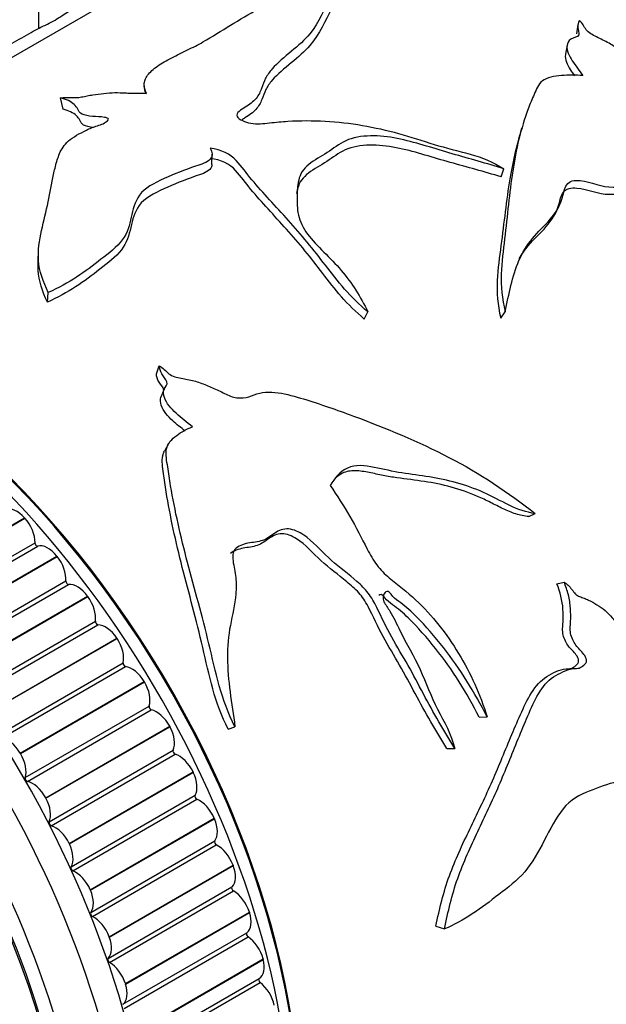
# Model space of a CAD drawing. Units: millimetres. Extents: x 0 to 890, y 0 to 1102.
# Drawn here: x 175 to 198, y 223 to 262 of the extents above; entities that cross this region are included whole.
import ezdxf
from ezdxf import colors
from ezdxf.entities.mleader import LeaderData, LeaderLine
from ezdxf.math import Vec2, Vec3

# ---------------------------------------------------------------- set-up
doc = ezdxf.new("R2010")
doc.units = ezdxf.units.MM
doc.layers.add('DV7_Défaut', color=7, linetype='Continuous')
doc.layers.add('Défaut', color=7, linetype='Continuous')

# ---------------------------------------------------------------- blocks, each defined once
blk = doc.blocks.new('_DOT')
at = {"color": 0}
blk.add_line((0, 0), (-1, 0), dxfattribs=at)
at = {"color": 0, "const_width": 0.333}
blk.add_lwpolyline([(-0.1665, 0, 1), (0.1665, 0, 1)], format="xyb", close=True, dxfattribs=at)
blk = doc.blocks.new('SE6')
at = {"layer": 'DV7_Défaut', "color": 7, "linetype": 'Continuous'}
for p, q in [((175.315, 296.743), (175.315, 261.556)), ((178.642, 262.929), (173.873, 260.175)), ((196.86, 261.726), (196.801, 261.347)), ((196.432, 260.912), (196.364, 260.539)), ((176.305, 258.339), (176.198, 258.789)), ((182.246, 256.13), (182.253, 256.535)), ((193.795, 255.635), (193.908, 255.957)), ((175.676, 250.627), (175.711, 251.012)), ((188.322, 249.954), (188.466, 250.244)), ((193.78, 249.99), (193.96, 250.238)), ((180.029, 247.764), (180.141, 248.087)), ((180.341, 247.155), (180.213, 246.838)), ((180.511, 244.963), (180.354, 244.675)), ((169.817, 239.153), (174.767, 242.01)), ((169.83, 239.138), (174.78, 241.996)), ((174.767, 242.01), (174.78, 241.996)), ((194.895, 242.059), (195.156, 242.183)), ((170.232, 238.16), (175.182, 241.018)), ((170.343, 238.028), (175.293, 240.886)), ((171.103, 237.628), (176.053, 240.486)), ((171.116, 237.613), (176.065, 240.471)), ((176.053, 240.486), (176.065, 240.471)), ((171.466, 236.631), (176.416, 239.489)), ((171.572, 236.492), (176.522, 239.35)), ((196.022, 239.376), (196.31, 239.448)), ((172.332, 236.024), (177.282, 238.882)), ((172.344, 236.008), (177.294, 238.865)), ((177.282, 238.882), (177.294, 238.865)), ((172.641, 235.028), (177.591, 237.885)), ((172.742, 234.883), (177.692, 237.74)), ((173.498, 234.349), (178.448, 237.207)), ((173.509, 234.332), (178.459, 237.19)), ((178.448, 237.207), (178.459, 237.19)), ((173.751, 233.36), (178.701, 236.217)), ((173.846, 233.209), (178.796, 236.067)), ((174.593, 232.614), (179.543, 235.471)), ((174.603, 232.596), (179.553, 235.454)), ((179.543, 235.471), (179.553, 235.454)), ((174.789, 231.637), (179.738, 234.495)), ((174.877, 231.483), (179.826, 234.34)), ((192.923, 234.044), (193.234, 234.058)), ((175.61, 230.828), (180.56, 233.686)), ((175.62, 230.81), (180.57, 233.668)), ((180.56, 233.686), (180.57, 233.668)), ((182.893, 233.569), (183.168, 233.669)), ((174.593, 232.614), (174.603, 232.596)), ((175.748, 229.871), (180.697, 232.728)), ((175.828, 229.713), (180.778, 232.57)), ((191.628, 232.795), (191.943, 232.801)), ((176.544, 229.003), (181.494, 231.861)), ((176.553, 228.985), (181.503, 231.843)), ((181.494, 231.861), (181.503, 231.843)), ((176.622, 228.071), (181.572, 230.928)), ((175.61, 230.828), (175.62, 230.81)), ((176.695, 227.91), (181.645, 230.768)), ((177.389, 227.15), (182.339, 230.008)), ((177.397, 227.132), (182.347, 229.99)), ((182.339, 230.008), (182.347, 229.99)), ((176.544, 229.003), (176.553, 228.985)), ((177.407, 226.248), (182.357, 229.106)), ((177.472, 226.086), (182.422, 228.944)), ((178.14, 225.28), (183.09, 228.138)), ((183.09, 228.138), (183.097, 228.119)), ((178.147, 225.262), (183.097, 228.119)), ((177.389, 227.15), (177.397, 227.132)), ((178.098, 224.413), (183.048, 227.271)), ((178.155, 224.251), (183.105, 227.109)), ((178.792, 223.404), (183.742, 226.262)), ((178.798, 223.386), (183.748, 226.243)), ((183.742, 226.262), (183.748, 226.243)), ((178.691, 222.578), (183.641, 225.436)), ((191.188, 225.703), (191.534, 225.59)), ((178.14, 225.28), (178.147, 225.262)), ((178.738, 222.416), (183.688, 225.274)), ((179.342, 221.534), (184.292, 224.391)), ((179.347, 221.515), (184.297, 224.373)), ((184.292, 224.391), (184.297, 224.373)), ((179.181, 220.753), (184.131, 223.611)), ((179.22, 220.593), (184.17, 223.451)), ((178.792, 223.404), (178.798, 223.386))]:
    blk.add_line(p, q, dxfattribs=at)
for centre, radius, start, end in [((-677.513, 118.546), 868.534, 9.304363, 9.323673), ((78.625, 291.072), 120.736, 343.68387, 343.89917), ((-48.294, 256.405), 223.643, 358.88955, 359.00782)]:
    blk.add_arc(centre, radius, start, end, dxfattribs=at)
for centre, major_axis, start_param, end_param in [((199.175, 245.916), (12.925, -22.387), 0.006854, 3.116809), ((198.468, 245.508), (12.75, -22.084), 0, 3.245985), ((197.761, 245.1), (12.5, -21.651), 0, 3.022481), ((197.761, 245.1), (12.5, -21.651), 0, 3.022475), ((161.734, 224.299), (12.925, -22.387), 0, 3.133251), ((168.098, 227.974), (12.5, -21.651), 0.504758, 2.684908), ((168.062, 227.953), (12.5, -21.651), 0.511358, 2.615407), ((167.391, 227.565), (12.75, -22.084), 0.718132, 2.405141), ((160.32, 223.483), (11.55, -20.005), 0, 4.508697), ((160.32, 223.483), (11.5, -19.919), 0, 3.850048), ((174.462, 241.45), (-0.5, 0.866), 5.051759, 6.18728), ((174.475, 241.436), (0.5, -0.866), 0.773869, 1.90939), ((175.252, 240.976), (0.05, -0.0866), 3.915461, 6.10971), ((175.699, 239.983), (-0.5, 0.866), 4.974188, 6.10971), ((175.711, 239.968), (0.5, -0.866), 0.696299, 1.83182), ((176.486, 239.441), (0.05, -0.0866), 3.837891, 6.03214), ((176.882, 238.439), (-0.5, 0.866), 4.896618, 6.03214), ((176.894, 238.423), (0.5, -0.866), 0.618728, 1.75425), ((177.661, 237.832), (0.05, -0.0866), 3.760321, 5.954569), ((178.004, 236.827), (-0.5, 0.866), 4.819048, 5.954569), ((178.015, 236.811), (0.5, -0.866), 0.541158, 1.67668), ((178.769, 236.158), (0.05, -0.0866), 3.682751, 5.876999), ((179.057, 235.158), (-0.5, 0.866), 4.741478, 5.876999), ((179.067, 235.141), (0.5, -0.866), 0.463588, 1.599109), ((179.805, 234.43), (0.05, -0.0866), 3.605181, 5.799429), ((180.036, 233.439), (0.5, -0.866), 1.522315, 2.657836), ((180.046, 233.422), (0.5, -0.866), 0.386018, 1.521539), ((174.108, 232.3), (-0.5, 0.866), 4.741478, 5.876999), ((174.118, 232.283), (-0.5, 0.866), 3.605181, 4.740702), ((180.762, 232.659), (0.05, -0.0866), 3.52761, 5.721859), ((180.935, 231.684), (0.5, -0.866), 1.444745, 2.580266), ((180.944, 231.666), (0.5, -0.866), 0.308448, 1.443969), ((174.856, 231.573), (-0.05, 0.0866), 0.463588, 2.657836), ((175.087, 230.582), (-0.5, 0.866), 4.663908, 5.799429), ((181.635, 230.855), (0.05, -0.0866), 3.45004, 5.644289), ((175.096, 230.564), (0.5, -0.866), 0.386018, 1.521539), ((181.748, 229.901), (0.5, -0.866), 1.367175, 2.502696), ((175.813, 229.801), (-0.05, 0.0866), 0.386018, 2.580266), ((175.986, 228.826), (-0.5, 0.866), 4.586337, 5.721859), ((181.756, 229.883), (0.5, -0.866), 0.230877, 1.366399), ((175.994, 228.808), (0.5, -0.866), 0.308448, 1.443969), ((182.417, 229.028), (0.05, -0.0866), 3.37247, 5.566718), ((182.471, 228.101), (0.5, -0.866), 1.289604, 2.425126), ((176.685, 227.997), (-0.05, 0.0866), 0.308448, 2.502696), ((176.799, 227.043), (-0.5, 0.866), 4.508767, 5.644289), ((182.478, 228.083), (0.5, -0.866), 0.153307, 1.288829), ((176.806, 227.025), (0.5, -0.866), 0.230877, 1.366399), ((183.105, 227.19), (0.05, -0.0866), 3.2949, 5.489148), ((183.099, 226.296), (0.5, -0.866), 1.212034, 2.347556), ((177.468, 226.17), (-0.05, 0.0866), 0.230877, 2.425126), ((183.104, 226.278), (0.5, -0.866), 0.075737, 1.211259), ((177.521, 225.243), (-0.5, 0.866), 4.431197, 5.566718), ((183.694, 225.352), (0.05, -0.0866), 3.21733, 5.411578), ((177.528, 225.225), (0.5, -0.866), 0.153307, 1.288829), ((183.627, 224.496), (0.5, -0.866), 1.134464, 2.269985), ((178.155, 224.332), (-0.05, 0.0866), 0.153307, 2.347556), ((178.149, 223.438), (-0.5, 0.866), 4.353627, 5.489148), ((183.632, 224.478), (-0.5, 0.866), 3.13976, 4.275281), ((184.181, 223.525), (0.05, -0.0866), 3.13976, 5.334008), ((184.054, 222.712), (0.5, -0.866), 1.056894, 2.192415), ((178.155, 223.42), (0.5, -0.866), 0.075737, 1.211259)]:
    blk.add_ellipse(centre, major_axis=major_axis, ratio=0.57735, start_param=start_param, end_param=end_param, dxfattribs=at)
for centre, major_axis in [((161.027, 223.891), (12.75, -22.084)), ((160.32, 223.483), (12, -20.785))]:
    blk.add_ellipse(centre, major_axis=major_axis, ratio=0.57735, dxfattribs=at)
for points, knots in [([(172.858, 260.109), (173.049, 260.26), (173.236, 260.385), (173.735, 260.673), (173.936, 260.787), (174.417, 261.059), (174.69, 261.214), (175.18, 261.488), (175.389, 261.602), (175.591, 261.694), (175.641, 261.711), (175.809, 261.798), (175.888, 261.843), (176.073, 261.954), (176.172, 262.016), (176.66, 262.324), (177.027, 262.557), (177.619, 262.909), (177.817, 263.025), (178.22, 263.262), (178.417, 263.378), (178.893, 263.645), (179.055, 263.719), (179.392, 263.849), (179.614, 263.929), (180.088, 264.077), (180.355, 264.153), (180.626, 264.134), (180.64, 264.058), (180.821, 263.953), (180.958, 263.91), (181.241, 263.805), (181.378, 263.739), (181.814, 263.516), (182.179, 263.354), (182.627, 263.175)], [0, 0, 0, 0, 0.125, 0.125, 0.1875, 0.1875, 0.25, 0.25, 0.3125, 0.3125, 0.34375, 0.34375, 0.359375, 0.359375, 0.375, 0.375, 0.4375, 0.4375, 0.46875, 0.46875, 0.5, 0.5, 0.5625, 0.5625, 0.625, 0.625, 0.6875, 0.6875, 0.75, 0.75, 0.8125, 0.8125, 0.875, 0.875, 1, 1, 1, 1]), ([(179.634, 258.97), (179.577, 259.086), (179.542, 259.203), (179.545, 259.385), (179.556, 259.448), (179.599, 259.571), (179.632, 259.633), (179.725, 259.757), (179.783, 259.82), (179.916, 259.942), (179.991, 260.001), (180.242, 260.176), (180.439, 260.287), (180.849, 260.498), (181.064, 260.6), (181.486, 260.807), (181.691, 260.912), (182.271, 261.239), (182.626, 261.467), (183.718, 262.141), (184.491, 262.577), (186.156, 263.411), (187.041, 263.803), (187.945, 264.181)], [0, 0, 0, 0, 0.0625, 0.0625, 0.09375, 0.09375, 0.125, 0.125, 0.15625, 0.15625, 0.1875, 0.1875, 0.25, 0.25, 0.3125, 0.3125, 0.375, 0.375, 0.5, 0.5, 0.75, 0.75, 1, 1, 1, 1]), ([(187.945, 264.181), (187.57, 263.73), (187.233, 263.27), (186.718, 262.321), (186.538, 261.824), (185.77, 260.867), (185.085, 260.431), (184.545, 259.826), (184.456, 259.702), (184.328, 259.44), (184.286, 259.303), (184.179, 259.033), (184.115, 258.898), (183.905, 258.639), (183.752, 258.523), (183.494, 258.363), (183.405, 258.311), (183.263, 258.19), (183.215, 258.116), (183.286, 257.98), (183.375, 257.926), (183.568, 257.835), (183.679, 257.799), (184.042, 257.736), (184.3, 257.761), (184.79, 257.816), (185.037, 257.84), (186.27, 257.916), (187.276, 257.856), (188.745, 257.606), (189.227, 257.497), (190.177, 257.232), (190.646, 257.075), (191.593, 256.785), (192.079, 256.671), (193.039, 256.413), (193.488, 256.217), (193.908, 255.957)], [0, 0, 0, 0, 0.125, 0.125, 0.25, 0.25, 0.375, 0.375, 0.40625, 0.40625, 0.4375, 0.4375, 0.46875, 0.46875, 0.5, 0.5, 0.515625, 0.515625, 0.53125, 0.53125, 0.546875, 0.546875, 0.5625, 0.5625, 0.59375, 0.59375, 0.625, 0.625, 0.75, 0.75, 0.8125, 0.8125, 0.875, 0.875, 0.9375, 0.9375, 1, 1, 1, 1]), ([(188.02, 263.739), (187.635, 263.284), (187.288, 262.82), (186.757, 261.864), (186.565, 261.36), (185.758, 260.402), (185.075, 259.975), (184.549, 259.373), (184.463, 259.249), (184.339, 258.988), (184.295, 258.853), (184.182, 258.586), (184.112, 258.454), (183.892, 258.202), (183.736, 258.09), (183.523, 257.959), (183.479, 257.932), (183.437, 257.904)], [0, 0, 0, 0, 0.246001, 0.246001, 0.492001, 0.492001, 0.738002, 0.738002, 0.799502, 0.799502, 0.861002, 0.861002, 0.922502, 0.922502, 0.984003, 0.984003, 1, 1, 1, 1]), ([(196.928, 261.881), (196.864, 261.798), (196.849, 261.7), (196.868, 261.502), (196.92, 261.398), (196.871, 261.208), (196.678, 261.205), (196.48, 261.073), (196.437, 260.976), (196.407, 260.676), (196.508, 260.468), (196.761, 260.073), (196.917, 259.878), (197.061, 259.678)], [0, 0, 0, 0, 0.125, 0.125, 0.25, 0.25, 0.375, 0.375, 0.5, 0.5, 0.75, 0.75, 1, 1, 1, 1]), ([(209.66, 250.537), (208.976, 251.833), (208.181, 253.065), (206.306, 255.309), (205.255, 256.332), (203.607, 257.765), (203.047, 258.222), (201.885, 259.076), (201.293, 259.503), (200.042, 259.641), (199.664, 259.741), (199.238, 260.083), (199.107, 260.211), (198.827, 260.441), (198.687, 260.555), (198.404, 260.778), (198.26, 260.883), (197.945, 261.06), (197.773, 261.139), (197.445, 261.303), (197.283, 261.385), (197.144, 261.568), (197.113, 261.639), (197.036, 261.77), (196.985, 261.827), (196.928, 261.881)], [0, 0, 0, 0, 0.25, 0.25, 0.5, 0.5, 0.625, 0.625, 0.75, 0.75, 0.8125, 0.8125, 0.84375, 0.84375, 0.875, 0.875, 0.90625, 0.90625, 0.9375, 0.9375, 0.96875, 0.96875, 0.984375, 0.984375, 1, 1, 1, 1]), ([(196.364, 260.541), (196.363, 260.534), (196.362, 260.527), (196.336, 260.322), (196.432, 260.116), (196.607, 259.838), (196.665, 259.755), (196.724, 259.673)], [0, 0, 0, 0, 0.024173, 0.024173, 0.710271, 0.710271, 1, 1, 1, 1]), ([(197.061, 259.678), (196.77, 259.699), (196.482, 259.704), (195.92, 259.653), (195.626, 259.609), (195.26, 259.323), (195.199, 259.118), (195.028, 258.737), (194.949, 258.544), (194.582, 257.563), (194.389, 256.731), (194.126, 254.991), (194.045, 254.084), (193.821, 252.236), (193.682, 251.301), (193.96, 250.238)], [0, 0, 0, 0, 0.0625, 0.0625, 0.125, 0.125, 0.1875, 0.1875, 0.25, 0.25, 0.5, 0.5, 0.75, 0.75, 1, 1, 1, 1]), ([(176.198, 258.789), (176.273, 258.799), (176.346, 258.806), (176.486, 258.811), (176.554, 258.81), (176.686, 258.804), (176.75, 258.799), (176.856, 258.8), (176.893, 258.802), (176.968, 258.81), (177.005, 258.817), (177.117, 258.839), (177.192, 258.856), (177.341, 258.885), (177.415, 258.898), (177.637, 258.932), (177.784, 258.95), (178.077, 258.979), (178.225, 258.993), (178.513, 259.001), (178.649, 258.994), (178.854, 258.983), (178.923, 258.979), (179.062, 258.975), (179.133, 258.974), (179.348, 258.973), (179.493, 258.975), (179.634, 258.97)], [0, 0, 0, 0, 0.0625, 0.0625, 0.125, 0.125, 0.1875, 0.1875, 0.21875, 0.21875, 0.25, 0.25, 0.3125, 0.3125, 0.375, 0.375, 0.5, 0.5, 0.625, 0.625, 0.75, 0.75, 0.8125, 0.8125, 0.875, 0.875, 1, 1, 1, 1]), ([(175.711, 251.012), (175.511, 251.448), (175.352, 251.874), (175.293, 252.696), (175.357, 253.097), (175.527, 253.879), (175.63, 254.26), (175.781, 255.006), (175.841, 255.369), (175.957, 255.899), (176.001, 256.074), (176.104, 256.419), (176.159, 256.589), (176.365, 256.927), (176.52, 257.091), (176.869, 257.313), (176.998, 257.381), (177.265, 257.514), (177.403, 257.581), (177.633, 257.663), (177.717, 257.685), (177.874, 257.738), (177.94, 257.775), (178.045, 257.854), (178.125, 257.895), (178.109, 257.976), (178.028, 257.996), (177.813, 258.039), (177.634, 258.036), (177.316, 258.062), (177.166, 258.089), (176.957, 258.188), (176.927, 258.263), (176.856, 258.403), (176.804, 258.466), (176.68, 258.583), (176.609, 258.638), (176.419, 258.724), (176.308, 258.757), (176.198, 258.789)], [0, 0, 0, 0, 0.125, 0.125, 0.25, 0.25, 0.375, 0.375, 0.5, 0.5, 0.5625, 0.5625, 0.625, 0.625, 0.6875, 0.6875, 0.71875, 0.71875, 0.75, 0.75, 0.765625, 0.765625, 0.78125, 0.78125, 0.796875, 0.796875, 0.8125, 0.8125, 0.84375, 0.84375, 0.875, 0.875, 0.90625, 0.90625, 0.9375, 0.9375, 0.96875, 0.96875, 1, 1, 1, 1]), ([(177.515, 257.61), (177.513, 257.611), (177.511, 257.611), (177.357, 257.625), (177.216, 257.654), (177.027, 257.755), (177.008, 257.828), (176.94, 257.963), (176.89, 258.024), (176.711, 258.195), (176.517, 258.276), (176.305, 258.339)], [0, 0, 0, 0, 0.00273, 0.00273, 0.202184, 0.202184, 0.401638, 0.401638, 0.601092, 0.601092, 1, 1, 1, 1]), ([(193.908, 255.957), (193.222, 256.167), (192.53, 256.358), (191.152, 256.755), (190.473, 256.988), (189.429, 257.215), (189.076, 257.266), (188.353, 257.276), (187.993, 257.233), (187.405, 257.006), (187.178, 256.829), (186.705, 256.501), (186.432, 256.361), (185.961, 256.032), (185.803, 255.824), (185.667, 255.358), (185.658, 255.112), (185.641, 254.617), (185.645, 254.365), (185.76, 253.854), (185.884, 253.592), (186.44, 252.86), (186.978, 252.406), (187.835, 251.391), (188.192, 250.84), (188.466, 250.244)], [0, 0, 0, 0, 0.125, 0.125, 0.25, 0.25, 0.3125, 0.3125, 0.375, 0.375, 0.4375, 0.4375, 0.5, 0.5, 0.5625, 0.5625, 0.625, 0.625, 0.6875, 0.6875, 0.75, 0.75, 0.875, 0.875, 1, 1, 1, 1]), ([(193.795, 255.635), (193.121, 255.837), (192.441, 256.019), (191.087, 256.4), (190.42, 256.624), (189.389, 256.845), (189.032, 256.895), (188.326, 256.903), (187.972, 256.861), (187.386, 256.644), (187.157, 256.472), (186.691, 256.147), (186.426, 256.006), (185.952, 255.689), (185.776, 255.492), (185.663, 255.168), (185.64, 255.066), (185.625, 254.963)], [0, 0, 0, 0, 0.211942, 0.211942, 0.423885, 0.423885, 0.529856, 0.529856, 0.635827, 0.635827, 0.741799, 0.741799, 0.84777, 0.84777, 0.953741, 0.953741, 1, 1, 1, 1]), ([(194.501, 257.16), (194.35, 256.642), (194.234, 256.107), (194.001, 254.697), (193.909, 253.8), (193.666, 251.972), (193.512, 251.051), (193.78, 249.99)], [0, 0, 0, 0, 0.243254, 0.243254, 0.621627, 0.621627, 1, 1, 1, 1]), ([(182.175, 256.775), (182.26, 256.634), (182.3, 256.47), (182.054, 256.208), (181.817, 256.135), (181.157, 255.915), (180.745, 255.743), (179.941, 255.384), (179.553, 255.177), (179.155, 254.629), (179.095, 254.325), (178.957, 253.712), (178.884, 253.401), (178.454, 252.83), (178.132, 252.581), (177.502, 252.097), (177.187, 251.854), (176.502, 251.402), (176.121, 251.199), (175.711, 251.012)], [0, 0, 0, 0, 0.0625, 0.0625, 0.125, 0.125, 0.25, 0.25, 0.375, 0.375, 0.5, 0.5, 0.625, 0.625, 0.75, 0.75, 0.875, 0.875, 1, 1, 1, 1]), ([(188.466, 250.244), (188.134, 250.536), (187.82, 250.839), (187.267, 251.467), (187.021, 251.785), (186.302, 252.73), (185.815, 253.333), (184.794, 254.457), (184.287, 254.992), (183.623, 255.777), (183.442, 256.043), (182.984, 256.528), (182.625, 256.734), (182.175, 256.775)], [0, 0, 0, 0, 0.125, 0.125, 0.25, 0.25, 0.5, 0.5, 0.75, 0.75, 0.875, 0.875, 1, 1, 1, 1]), ([(182.247, 256.132), (182.247, 256.061), (182.223, 255.993), (182.036, 255.803), (181.8, 255.73), (181.141, 255.508), (180.731, 255.335), (179.93, 254.974), (179.545, 254.768), (179.142, 254.218), (179.08, 253.916), (178.932, 253.306), (178.852, 252.996), (178.408, 252.429), (178.089, 252.186), (177.46, 251.705), (177.146, 251.465), (176.462, 251.014), (176.079, 250.811), (175.676, 250.627)], [0, 0, 0, 0, 0.030319, 0.030319, 0.094965, 0.094965, 0.224256, 0.224256, 0.353546, 0.353546, 0.482837, 0.482837, 0.612128, 0.612128, 0.741419, 0.741419, 0.870709, 0.870709, 1, 1, 1, 1]), ([(188.322, 249.954), (187.996, 250.24), (187.687, 250.538), (187.145, 251.154), (186.905, 251.467), (186.203, 252.395), (185.728, 252.987), (184.731, 254.093), (184.236, 254.618), (183.59, 255.39), (183.415, 255.652), (182.969, 256.128), (182.615, 256.33), (182.173, 256.368)], [0, 0, 0, 0, 0.125, 0.125, 0.25, 0.25, 0.5, 0.5, 0.75, 0.75, 0.875, 0.875, 1, 1, 1, 1]), ([(193.96, 250.238), (194.108, 250.95), (194.231, 251.661), (194.647, 252.604), (194.823, 252.904), (195.266, 253.438), (195.528, 253.676), (195.979, 254.202), (196.161, 254.495), (196.294, 254.995), (196.317, 255.169), (196.462, 255.386), (196.538, 255.445), (196.734, 255.496), (196.844, 255.494), (197.396, 255.437), (197.834, 255.221), (198.478, 255.218), (198.689, 255.244), (199.13, 255.208), (199.354, 255.119), (199.913, 254.696), (200.122, 254.295), (200.531, 253.516), (200.779, 253.137), (201.284, 252.376), (201.555, 251.994), (201.815, 251.132), (201.817, 250.701), (201.955, 249.825), (202.06, 249.383), (202.262, 248.494), (202.35, 248.045), (202.608, 246.69), (202.816, 245.782), (203.062, 244.873)], [0, 0, 0, 0, 0.125, 0.125, 0.1875, 0.1875, 0.25, 0.25, 0.3125, 0.3125, 0.34375, 0.34375, 0.359375, 0.359375, 0.375, 0.375, 0.4375, 0.4375, 0.46875, 0.46875, 0.5, 0.5, 0.5625, 0.5625, 0.625, 0.625, 0.6875, 0.6875, 0.75, 0.75, 0.8125, 0.8125, 0.875, 0.875, 1, 1, 1, 1]), ([(194.517, 252.354), (194.622, 252.539), (194.741, 252.715), (195.101, 253.146), (195.367, 253.386), (195.824, 253.909), (196.01, 254.195), (196.153, 254.703), (196.178, 254.882), (196.38, 255.168), (196.602, 255.209), (197.256, 255.145), (197.691, 254.937), (198.324, 254.939), (198.531, 254.966), (198.962, 254.936), (199.184, 254.853), (199.737, 254.444), (199.943, 254.049), (200.341, 253.283), (200.583, 252.911), (201.077, 252.164), (201.343, 251.794), (201.598, 250.948), (201.595, 250.52), (201.723, 249.659), (201.823, 249.224), (202.016, 248.348), (202.101, 247.906), (202.347, 246.57), (202.547, 245.676), (202.785, 244.778)], [0, 0, 0, 0, 0.045954, 0.045954, 0.119342, 0.119342, 0.19273, 0.19273, 0.229424, 0.229424, 0.266118, 0.266118, 0.339506, 0.339506, 0.376201, 0.376201, 0.412895, 0.412895, 0.486283, 0.486283, 0.559671, 0.559671, 0.633059, 0.633059, 0.706447, 0.706447, 0.779835, 0.779835, 0.853224, 0.853224, 1, 1, 1, 1]), ([(175.676, 250.627), (175.482, 251.062), (175.331, 251.488), (175.307, 251.956), (175.306, 252.015), (175.307, 252.074)], [0, 0, 0, 0, 0.874333, 0.874333, 1, 1, 1, 1]), ([(180.141, 248.087), (180.293, 248.002), (180.397, 247.876), (180.663, 247.663), (180.847, 247.619), (181.189, 247.556), (181.361, 247.53), (181.698, 247.445), (181.861, 247.378), (182.186, 247.237), (182.35, 247.168), (182.673, 247.024), (182.83, 246.937), (183.156, 246.81), (183.331, 246.791), (183.653, 246.82), (183.798, 246.869), (184.08, 246.976), (184.226, 247.022), (184.552, 247.045), (184.723, 247.032), (185.23, 246.958), (185.57, 246.862), (186.577, 246.556), (187.24, 246.323), (189.204, 245.592), (190.486, 245.064), (192.937, 243.793), (194.081, 243.028), (195.156, 242.183)], [0, 0, 0, 0, 0.03125, 0.03125, 0.0625, 0.0625, 0.09375, 0.09375, 0.125, 0.125, 0.15625, 0.15625, 0.1875, 0.1875, 0.21875, 0.21875, 0.25, 0.25, 0.28125, 0.28125, 0.3125, 0.3125, 0.375, 0.375, 0.5, 0.5, 0.75, 0.75, 1, 1, 1, 1]), ([(181.469, 245.65), (181.249, 245.829), (181.019, 246), (180.612, 246.375), (180.429, 246.591), (180.312, 246.931), (180.299, 247.05), (180.378, 247.25), (180.494, 247.329), (180.405, 247.552), (180.311, 247.652), (180.188, 247.865), (180.145, 247.977), (180.141, 248.087)], [0, 0, 0, 0, 0.25, 0.25, 0.5, 0.5, 0.625, 0.625, 0.75, 0.75, 0.875, 0.875, 1, 1, 1, 1]), ([(180.332, 247.116), (180.331, 247.116), (180.331, 247.117), (180.294, 247.229), (180.197, 247.33), (180.074, 247.543), (180.032, 247.655), (180.029, 247.764)], [0, 0, 0, 0, 0.003175, 0.003175, 0.501587, 0.501587, 1, 1, 1, 1]), ([(181.181, 245.476), (181.01, 245.612), (180.838, 245.745), (180.48, 246.073), (180.301, 246.283), (180.186, 246.618), (180.174, 246.733), (180.211, 246.834), (180.213, 246.837), (180.214, 246.84)], [0, 0, 0, 0, 0.342546, 0.342546, 0.776359, 0.776359, 0.993266, 0.993266, 1, 1, 1, 1]), ([(183.168, 233.669), (182.625, 234.714), (182.39, 235.874), (181.86, 238.088), (181.552, 239.172), (181, 241.275), (180.764, 242.297), (180.553, 243.547), (180.514, 243.796), (180.446, 244.29), (180.389, 244.544), (180.479, 244.994), (180.654, 245.164), (181.026, 245.446), (181.24, 245.556), (181.469, 245.65)], [0, 0, 0, 0, 0.25, 0.25, 0.5, 0.5, 0.75, 0.75, 0.8125, 0.8125, 0.875, 0.875, 0.9375, 0.9375, 1, 1, 1, 1]), ([(182.893, 233.569), (182.358, 234.599), (182.135, 235.744), (181.626, 237.926), (181.328, 238.995), (180.8, 241.066), (180.578, 242.072), (180.382, 243.3), (180.347, 243.544), (180.285, 244.029), (180.231, 244.276), (180.297, 244.565), (180.322, 244.624), (180.354, 244.678)], [0, 0, 0, 0, 0.279988, 0.279988, 0.559977, 0.559977, 0.839965, 0.839965, 0.909962, 0.909962, 0.979959, 0.979959, 1, 1, 1, 1]), ([(195.156, 242.183), (194.806, 242.232), (194.459, 242.349), (193.775, 242.683), (193.436, 242.874), (192.386, 243.337), (191.657, 243.534), (190.565, 243.704), (190.2, 243.749), (189.466, 243.864), (189.098, 243.951), (188.357, 244.104), (187.97, 244.147), (187.358, 243.858), (187.142, 243.597), (186.971, 243.308)], [0, 0, 0, 0, 0.125, 0.125, 0.25, 0.25, 0.5, 0.5, 0.625, 0.625, 0.75, 0.75, 0.875, 0.875, 1, 1, 1, 1]), ([(194.895, 242.059), (194.723, 242.082), (194.552, 242.116), (194.211, 242.221), (194.042, 242.294), (193.705, 242.454), (193.536, 242.542), (193.198, 242.713), (193.027, 242.794), (192.511, 243.018), (192.161, 243.141), (191.452, 243.339), (191.092, 243.409), (190.366, 243.517), (190.001, 243.558), (189.452, 243.638), (189.268, 243.668), (188.899, 243.74), (188.713, 243.784), (188.342, 243.858), (188.155, 243.889), (187.881, 243.893), (187.792, 243.887), (187.619, 243.855), (187.536, 243.828), (187.363, 243.746), (187.275, 243.688), (187.195, 243.62)], [0, 0, 0, 0, 0.0683373, 0.0683373, 0.1366746, 0.1366746, 0.2050118, 0.2050118, 0.2733491, 0.2733491, 0.4100237, 0.4100237, 0.5466982, 0.5466982, 0.6833728, 0.6833728, 0.75171, 0.75171, 0.8200473, 0.8200473, 0.8883846, 0.8883846, 0.9225532, 0.9225532, 0.9567219, 0.9567219, 1, 1, 1, 1]), ([(186.971, 243.308), (187.242, 242.901), (187.507, 242.487), (188.001, 241.64), (188.217, 241.199), (188.563, 240.546), (188.687, 240.328), (188.98, 239.933), (189.147, 239.767), (189.678, 239.322), (190.048, 239.054), (191.051, 238.109), (191.621, 237.382), (192.572, 235.809), (192.962, 234.955), (193.234, 234.058)], [0, 0, 0, 0, 0.125, 0.125, 0.25, 0.25, 0.3125, 0.3125, 0.375, 0.375, 0.5, 0.5, 0.75, 0.75, 1, 1, 1, 1]), ([(191.943, 232.801), (191.515, 233.497), (191.094, 234.225), (190.492, 235.359), (190.292, 235.74), (189.867, 236.492), (189.641, 236.861), (189.212, 237.625), (189.024, 238.034), (188.726, 238.635), (188.619, 238.829), (188.358, 239.176), (188.203, 239.328), (187.71, 239.759), (187.354, 240.022), (186.686, 240.599), (186.392, 240.948), (185.872, 241.362), (185.672, 241.479), (185.258, 241.598), (185.048, 241.566), (184.715, 241.382), (184.571, 241.255), (184.237, 241.078), (184.035, 241.05), (183.633, 240.991), (183.433, 240.952), (183.188, 240.789), (183.123, 240.712), (183.069, 240.513), (183.074, 240.403), (183.118, 240.073), (183.176, 239.85), (183.222, 239.406), (183.22, 239.186), (183.164, 238.545), (183.06, 238.137), (182.904, 237.298), (182.867, 236.866), (182.874, 235.526), (183.04, 234.598), (183.168, 233.669)], [0, 0, 0, 0, 0.125, 0.125, 0.1875, 0.1875, 0.25, 0.25, 0.3125, 0.3125, 0.34375, 0.34375, 0.375, 0.375, 0.4375, 0.4375, 0.5, 0.5, 0.53125, 0.53125, 0.5625, 0.5625, 0.59375, 0.59375, 0.625, 0.625, 0.65625, 0.65625, 0.671875, 0.671875, 0.6875, 0.6875, 0.71875, 0.71875, 0.75, 0.75, 0.8125, 0.8125, 0.875, 0.875, 1, 1, 1, 1]), ([(191.628, 232.795), (191.195, 233.494), (190.77, 234.228), (190.162, 235.369), (189.959, 235.753), (189.526, 236.507), (189.298, 236.879), (188.87, 237.654), (188.692, 238.079), (188.375, 238.671), (188.255, 238.856), (187.965, 239.179), (187.8, 239.322), (187.29, 239.737), (186.937, 240.002), (186.283, 240.592), (185.996, 240.949), (185.44, 241.287), (185.234, 241.373), (184.842, 241.379), (184.674, 241.288), (184.373, 241.085), (184.23, 240.971), (183.883, 240.848), (183.683, 240.834), (183.308, 240.762), (183.119, 240.71), (182.99, 240.587)], [0, 0, 0, 0, 0.190712, 0.190712, 0.286068, 0.286068, 0.381424, 0.381424, 0.47678, 0.47678, 0.524458, 0.524458, 0.572136, 0.572136, 0.667492, 0.667492, 0.762847, 0.762847, 0.810525, 0.810525, 0.858203, 0.858203, 0.905881, 0.905881, 0.953559, 0.953559, 1, 1, 1, 1]), ([(191.188, 225.703), (191.333, 226.382), (191.495, 227.067), (191.965, 228.352), (192.251, 228.967), (192.833, 230.18), (193.128, 230.779), (193.667, 232.005), (193.919, 232.627), (194.304, 233.547), (194.434, 233.852), (194.701, 234.454), (194.837, 234.751), (195.173, 235.291), (195.376, 235.519), (195.861, 235.822), (196.118, 235.951), (196.457, 235.987), (196.526, 235.981), (196.66, 236.015), (196.718, 236.064), (196.83, 236.161), (196.898, 236.217), (196.882, 236.389), (196.84, 236.466), (196.705, 236.661), (196.587, 236.759), (196.393, 237.008), (196.311, 237.159), (196.233, 237.501), (196.259, 237.674), (196.281, 238.018), (196.278, 238.191), (196.24, 238.711), (196.144, 239.05), (196.022, 239.376)], [0, 0, 0, 0, 0.125, 0.125, 0.25, 0.25, 0.375, 0.375, 0.5, 0.5, 0.5625, 0.5625, 0.625, 0.625, 0.6875, 0.6875, 0.75, 0.75, 0.765625, 0.765625, 0.78125, 0.78125, 0.796875, 0.796875, 0.8125, 0.8125, 0.84375, 0.84375, 0.875, 0.875, 0.90625, 0.90625, 0.9375, 0.9375, 1, 1, 1, 1]), ([(191.534, 225.59), (191.675, 226.271), (191.832, 226.958), (192.291, 228.252), (192.573, 228.873), (193.148, 230.096), (193.441, 230.699), (193.974, 231.934), (194.223, 232.56), (194.602, 233.488), (194.729, 233.796), (194.992, 234.403), (195.123, 234.705), (195.45, 235.256), (195.646, 235.497), (196.006, 235.738), (196.131, 235.8), (196.387, 235.913), (196.517, 235.966), (196.72, 235.998), (196.79, 235.994), (196.926, 236.009), (196.991, 236.044), (197.106, 236.141), (197.183, 236.179), (197.218, 236.349), (197.172, 236.436), (197.049, 236.65), (196.924, 236.752), (196.719, 237.004), (196.63, 237.158), (196.537, 237.505), (196.556, 237.69), (196.579, 238.047), (196.575, 238.225), (196.549, 238.581), (196.527, 238.76), (196.435, 239.11), (196.373, 239.279), (196.31, 239.448)], [0, 0, 0, 0, 0.125, 0.125, 0.25, 0.25, 0.375, 0.375, 0.5, 0.5, 0.5625, 0.5625, 0.625, 0.625, 0.6875, 0.6875, 0.71875, 0.71875, 0.75, 0.75, 0.765625, 0.765625, 0.78125, 0.78125, 0.796875, 0.796875, 0.8125, 0.8125, 0.84375, 0.84375, 0.875, 0.875, 0.90625, 0.90625, 0.9375, 0.9375, 0.96875, 0.96875, 1, 1, 1, 1]), ([(196.31, 239.448), (196.369, 239.41), (196.424, 239.367), (196.527, 239.267), (196.574, 239.209), (196.665, 239.091), (196.708, 239.03), (196.783, 238.951), (196.811, 238.926), (196.868, 238.89), (196.897, 238.877), (196.987, 238.843), (197.048, 238.827), (197.168, 238.782), (197.227, 238.757), (197.401, 238.674), (197.513, 238.608), (197.733, 238.468), (197.843, 238.397), (198.048, 238.222), (198.139, 238.118), (198.275, 237.962), (198.32, 237.911), (198.414, 237.813), (198.463, 237.768), (198.61, 237.635), (198.711, 237.551), (198.804, 237.457)], [0, 0, 0, 0, 0.0625, 0.0625, 0.125, 0.125, 0.1875, 0.1875, 0.21875, 0.21875, 0.25, 0.25, 0.3125, 0.3125, 0.375, 0.375, 0.5, 0.5, 0.625, 0.625, 0.75, 0.75, 0.8125, 0.8125, 0.875, 0.875, 1, 1, 1, 1]), ([(192.923, 234.044), (192.43, 235.012), (191.852, 235.945), (190.834, 237.222), (190.475, 237.635), (189.885, 238.209), (189.68, 238.388), (189.35, 238.62), (189.242, 238.703), (189.112, 238.872), (189.063, 238.938), (188.968, 238.947), (188.937, 238.935), (188.911, 238.915)], [0, 0, 0, 0, 0.5069633, 0.5069633, 0.7604449, 0.7604449, 0.8871857, 0.8871857, 0.9505562, 0.9505562, 0.9822414, 0.9822414, 1, 1, 1, 1]), ([(193.234, 234.058), (192.74, 235.033), (192.163, 235.975), (191.151, 237.265), (190.794, 237.681), (190.212, 238.265), (190.007, 238.451), (189.678, 238.696), (189.562, 238.767), (189.422, 238.929), (189.383, 238.994), (189.276, 239.086), (189.204, 239.072), (189.068, 238.954), (189.053, 238.79), (189.18, 238.529), (189.272, 238.413), (189.507, 238.044), (189.623, 237.771), (190.011, 236.982), (190.32, 236.488), (190.794, 235.42), (190.994, 234.869), (191.523, 233.859), (191.805, 233.37), (191.943, 232.801)], [0, 0, 0, 0, 0.25, 0.25, 0.375, 0.375, 0.4375, 0.4375, 0.46875, 0.46875, 0.484375, 0.484375, 0.5, 0.5, 0.53125, 0.53125, 0.5625, 0.5625, 0.625, 0.625, 0.75, 0.75, 0.875, 0.875, 1, 1, 1, 1]), ([(199.236, 232.4), (199.207, 232.146), (199.134, 231.876), (198.816, 231.548), (198.617, 231.509), (198.054, 231.38), (197.682, 231.247), (196.941, 230.948), (196.563, 230.75), (195.974, 230.02), (195.751, 229.567), (195.288, 228.677), (195.05, 228.236), (194.421, 227.512), (194.06, 227.236), (193.355, 226.697), (193.003, 226.427), (192.283, 225.949), (191.912, 225.754), (191.534, 225.59)], [0, 0, 0, 0, 0.0625, 0.0625, 0.125, 0.125, 0.25, 0.25, 0.375, 0.375, 0.5, 0.5, 0.625, 0.625, 0.75, 0.75, 0.875, 0.875, 1, 1, 1, 1])]:
    blk.add_open_spline(points, degree=3, knots=knots, dxfattribs=at)

msp = doc.modelspace()

# ---------------------------------------------------------------- block references
at = {"layer": 'Défaut'}
msp.add_blockref('SE6', (0, 0), dxfattribs=at)

# ---------------------------------------------------------------- leaders
at = {"layer": 'Défaut', "color": 7, "linetype": 'Continuous'}
ml = msp.add_multileader_mtext('Standard', dxfattribs=at)
ml.set_content('{\\pxsm0.9;\\fSolid Edge ISO|b1||i0||c0|p34;\\W1.;22/12/2020\\P}', color=256)
ml.set_leader_properties()
ml.set_arrow_properties(name='DOT')
ml.build(insert=Vec2(0, 0))
ml.multileader.update_dxf_attribs({"leader_type": 0, "dogleg_length": 0, "arrow_head_size": 12})
ctx = ml.context
ctx.base_point, ctx.char_height, ctx.arrow_head_size, ctx.landing_gap_size = Vec3(802.83, 1095.116), 12, 12, 4.2
notes = []
notes.append((ctx, [(0, (0, 0, 0), (0, 0), (1, 0), 1, [])]))
ctx.mtext.insert = Vec3(804.83, 1101.236)
for ctx, leaders in notes:
    for number, flags, end, landing, length, lines in leaders:
        leader = LeaderData()
        leader.index, (leader.has_last_leader_line, leader.has_dogleg_vector, leader.attachment_direction) = number, flags
        leader.last_leader_point, leader.dogleg_vector, leader.dogleg_length = Vec3(end), Vec3(landing), length
        for number, points, colour, breaks in lines:
            line = LeaderLine()
            line.index, line.vertices, line.color, line.breaks = number, Vec3.list(points), colors.encode_raw_color(colour), breaks
            leader.lines.append(line)
        ctx.leaders.append(leader)

doc.saveas('drawing.dxf')
